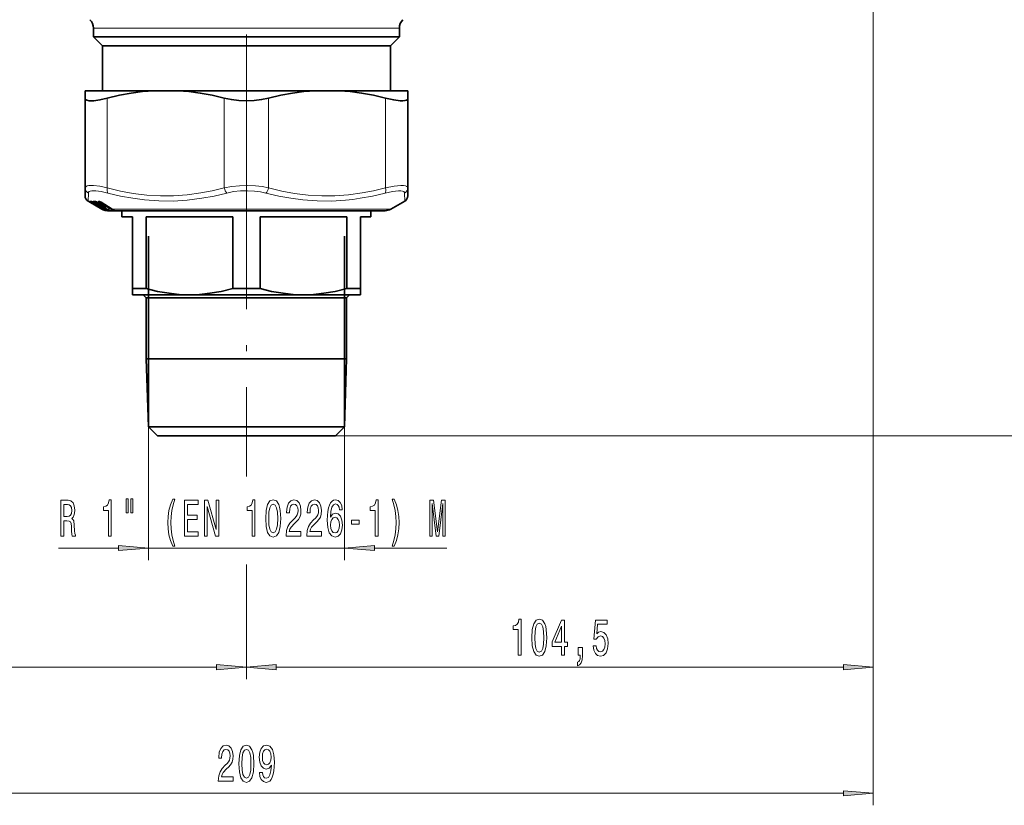
# Model space of a CAD drawing. Extents: x 0 to 210, y 0 to 297.
# Drawn here: x 86 to 168, y 68 to 133 of the extents above; entities that cross this region are included whole.
import ezdxf

# ---------------------------------------------------------------- set-up
doc = ezdxf.new("R2010")
doc.units = 0
doc.linetypes.add('DASHDOT', pattern=[18.5, 12, -3, 0.5, -3])

msp = doc.modelspace()

# ---------------------------------------------------------------- linework, layer by layer
at = {"color": 7, "linetype": 'DASHDOT', "lineweight": 13}
for p, q in [((105, 206.062164), (105, 111.392441)), ((105, 121.157471), (105, 96.576675))]:
    msp.add_line(p, q, dxfattribs=at)
at = {"color": 7, "lineweight": 13}
for p, q in [((157.25, 146.701889), (157.25, 78.325676)), ((157.25, 146.701889), (157.25, 67.82122)), ((93.810822, 132.585861), (92.25, 132.585861)), ((117.75, 132.585861), (93.810822, 132.585861)), ((93.400002, 126.751266), (93.400002, 119.281845)), ((103.150002, 126.751266), (103.150002, 119.281837)), ((106.849998, 126.751266), (106.849998, 119.281845)), ((116.599998, 126.751266), (116.599998, 119.281837)), ((91.799988, 118.173012), (91.820724, 118.848824)), ((118.179276, 118.848831), (118.200012, 118.173012)), ((91.831215, 118.155716), (91.843002, 118.150208)), ((91.831215, 118.155716), (91.838951, 118.150848)), ((91.962601, 118.079124), (91.838951, 118.150848)), ((91.86692, 118.150848), (91.854652, 118.155716)), ((91.854652, 118.155716), (91.870338, 118.148911)), ((91.86692, 118.150848), (91.871986, 118.148132)), ((92.052444, 118.079124), (91.943764, 118.150848)), ((91.962601, 118.079124), (91.973053, 118.094055)), ((92.00695, 118.05352), (91.962601, 118.079124)), ((92.175133, 117.9776), (91.999283, 118.079124)), ((93.028763, 117.509048), (92.052444, 118.079124)), ((92.058617, 118.150848), (92.069511, 118.145439)), ((92.073822, 118.101059), (92.10096, 118.132263)), ((92.887222, 117.626114), (92.073822, 118.101059)), ((92.203056, 118.079124), (92.202049, 118.079315)), ((92.37693, 117.9776), (92.203056, 118.079124)), ((92.272293, 117.916824), (92.267578, 117.923416)), ((92.272293, 117.916824), (92.278183, 117.917038)), ((92.294716, 117.902458), (92.287842, 117.910965)), ((93.257957, 117.509048), (92.30484, 118.079124)), ((92.31778, 117.891319), (92.305824, 117.899887)), ((92.311775, 117.88903), (92.31778, 117.891319)), ((92.320595, 117.884895), (92.311775, 117.88903)), ((92.311775, 117.88903), (92.318314, 117.885643)), ((92.32238, 117.884033), (92.320595, 117.884895)), ((92.320595, 117.884895), (92.325523, 117.882263)), ((92.32238, 117.884033), (92.326897, 117.881592)), ((92.370567, 118.140526), (92.332237, 118.101059)), ((93.285385, 117.530983), (92.332237, 118.101059)), ((92.410088, 117.916824), (92.35392, 117.990585)), ((92.365471, 118.143875), (92.370567, 118.140526)), ((92.370567, 118.140526), (92.373604, 118.144135)), ((92.370567, 118.140526), (92.662422, 117.965881)), ((92.37693, 117.9776), (92.375916, 117.977783)), ((92.410088, 117.916824), (92.442574, 117.917358)), ((92.41114, 117.914398), (92.410088, 117.916824)), ((92.631401, 117.709824), (92.45462, 117.811913)), ((92.458572, 117.910965), (92.481293, 117.913033)), ((92.482262, 117.88903), (92.50695, 117.891319)), ((92.4944, 117.884895), (92.482262, 117.88903)), ((92.482262, 117.88903), (92.496735, 117.882423)), ((92.496735, 117.884033), (92.4944, 117.884895)), ((92.4944, 117.884895), (92.50573, 117.879349)), ((92.496735, 117.884033), (92.507217, 117.878799)), ((92.522217, 118.100792), (92.585129, 118.063141)), ((92.562462, 118.079124), (92.559738, 118.079712)), ((92.732201, 117.9776), (92.562462, 118.079124)), ((92.703735, 117.916824), (92.587418, 118.063141)), ((92.641113, 117.811913), (92.640144, 117.812103)), ((92.815895, 117.709824), (92.641113, 117.811913)), ((92.665451, 118.157211), (92.697365, 118.157211)), ((92.703735, 117.916824), (92.7593, 117.917358)), ((92.704315, 117.913162), (92.703735, 117.916824)), ((92.732201, 117.9776), (92.729469, 117.97818)), ((93.65477, 117.509048), (92.731491, 118.078964)), ((92.763458, 118.100906), (92.79084, 118.127274)), ((93.686752, 117.530983), (92.763458, 118.100906)), ((92.770561, 117.626846), (92.780495, 117.622604)), ((92.770561, 117.626846), (92.780029, 117.622208)), ((92.785988, 117.620071), (92.780495, 117.622604)), ((92.780495, 117.622604), (92.787735, 117.618896)), ((92.783081, 117.910965), (92.825279, 117.913254)), ((92.785988, 117.620071), (92.791214, 117.617287)), ((92.797699, 117.884933), (93.105858, 117.700531)), ((92.806236, 117.88903), (92.84848, 117.891319)), ((92.821396, 117.884895), (92.806236, 117.88903)), ((92.815895, 117.709824), (92.814926, 117.710014)), ((92.819519, 117.920456), (92.825279, 117.913254)), ((92.824234, 117.884033), (92.821396, 117.884895)), ((92.869797, 117.644279), (92.823654, 117.70488)), ((92.87085, 117.641861), (92.869797, 117.644279)), ((92.888153, 118.078964), (92.883598, 118.080101)), ((93.811424, 117.509048), (92.888153, 118.078964)), ((92.89344, 117.622345), (92.892677, 117.622543)), ((93.087326, 117.509048), (92.89344, 117.622345)), ((92.986725, 117.509048), (92.918396, 117.548492)), ((92.95005, 117.509048), (92.960434, 117.523865)), ((92.978355, 117.811913), (92.9757, 117.8125)), ((93.148987, 117.709824), (92.978355, 117.811913)), ((93.028763, 117.509048), (92.986725, 117.509048)), ((93.152885, 117.644279), (93.058601, 117.762863)), ((93.087326, 117.509048), (93.086563, 117.509247)), ((93.257957, 117.509048), (93.087326, 117.509048)), ((93.148987, 117.709824), (93.146324, 117.710419)), ((93.185135, 117.410858), (93.149429, 117.421318)), ((93.153465, 117.640617), (93.152885, 117.644279)), ((93.175964, 117.622345), (93.173653, 117.62294)), ((93.365242, 117.509048), (93.175964, 117.622345)), ((93.212746, 117.410858), (93.200912, 117.415215)), ((93.236237, 117.652817), (93.241501, 117.646225)), ((93.305473, 117.409866), (93.275337, 117.410858)), ((93.365242, 117.509048), (93.36293, 117.509644)), ((93.65477, 117.509048), (93.365242, 117.509048)), ((93.367737, 117.506775), (93.381821, 117.481659)), ((93.462807, 117.45694), (93.472229, 117.440155)), ((93.502571, 117.439529), (93.472229, 117.440155)), ((93.478134, 117.450508), (93.475388, 117.451263)), ((93.56456, 117.409866), (93.512352, 117.410858)), ((93.788994, 117.478149), (93.758362, 117.540108)), ((93.811424, 117.509048), (93.806854, 117.510178)), ((94.425133, 117.509048), (93.811424, 117.509048)), ((93.880592, 117.439087), (93.860847, 117.478958)), ((93.880592, 117.439087), (93.942719, 117.439056)), ((93.916931, 117.451935), (93.911926, 117.453232)), ((93.919762, 117.409706), (93.990654, 117.409706)), ((117.050003, 117.509048), (94.425133, 117.509048)), ((96.82682, 99.375076), (96.82682, 88.260574)), ((113.17318, 99.375076), (113.17318, 88.260574)), ((112.42318, 98.625076), (176.733597, 98.625076)), ((112.42318, 98.625076), (188.543777, 98.625076)), ((105, 96.576675), (105, 95.220421)), ((105, 96.576675), (105, 95.59301)), ((89.336533, 89.260574), (94.336334, 89.260574)), ((96.82682, 89.260574), (113.17318, 89.260574)), ((115.663666, 89.260574), (121.70282, 89.260574)), ((105, 87.892723), (105, 78.325676)), ((105, 87.644325), (105, 78.325676)), ((55.240486, 79.325676), (102.509514, 79.325676)), ((107.490486, 79.325676), (154.759521, 79.325676)), ((55.240486, 68.82122), (154.759521, 68.82122))]:
    msp.add_line(p, q, dxfattribs=at)
at = {"color": 7, "lineweight": 35}
for p, q in [((92.25, 131.875076), (92.25, 132.585861)), ((117.75, 131.875076), (117.75, 132.585861)), ((93.810822, 131.875076), (92.25, 131.875076)), ((93, 131.125076), (92.25, 131.875076)), ((117.75, 131.875076), (93.810822, 131.875076)), ((117, 131.125076), (117.75, 131.875076)), ((94.469009, 131.125076), (93, 131.125076)), ((93, 127.375076), (93, 131.125076)), ((117, 131.125076), (94.469009, 131.125076)), ((117, 127.375076), (117, 131.125076)), ((91.550003, 127.375076), (91.550003, 126.751266)), ((93.152634, 127.375076), (91.550003, 127.375076)), ((97.269699, 127.375076), (93.152634, 127.375076)), ((99.280296, 127.375076), (97.269699, 127.375076)), ((110.719704, 127.375076), (99.280296, 127.375076)), ((110.719704, 127.375076), (112.730301, 127.375076)), ((118.449997, 127.375076), (112.730301, 127.375076)), ((118.449997, 127.375076), (118.449997, 126.751266)), ((91.550003, 126.751266), (91.550003, 119.28183)), ((118.449997, 126.751266), (118.449997, 119.281845)), ((91.550003, 118.606018), (91.550003, 119.281837)), ((118.449997, 119.281845), (118.449997, 118.606026)), ((92.00695, 118.05352), (91.799995, 118.173012)), ((91.871986, 118.148132), (91.867912, 118.150009)), ((92.175026, 117.9776), (91.999176, 118.079132)), ((92.95005, 117.509048), (92.00695, 118.05352)), ((92.069511, 118.145439), (92.064972, 118.146988)), ((92.375916, 117.977783), (92.202049, 118.079315)), ((92.27272, 117.916168), (92.267494, 117.923462)), ((92.325523, 117.882263), (92.318314, 117.885643)), ((92.326897, 117.881592), (92.325523, 117.882263)), ((92.41114, 117.914398), (92.35244, 117.991501)), ((92.422226, 118.144089), (92.414978, 118.146011)), ((92.631302, 117.709831), (92.454529, 117.81192)), ((92.469711, 117.88485), (92.48996, 117.884903)), ((92.50573, 117.879349), (92.496735, 117.882423)), ((92.507217, 117.878799), (92.50573, 117.879349)), ((92.729469, 117.97818), (92.559738, 118.079712)), ((92.704315, 117.913162), (92.582954, 118.065872)), ((92.814926, 117.710014), (92.640144, 117.812103)), ((92.70015, 118.147156), (92.732811, 118.147156)), ((92.741684, 118.144669), (92.730614, 118.147232)), ((92.762375, 117.884842), (92.812279, 117.885201)), ((92.780029, 117.622208), (92.787735, 117.618896)), ((92.791214, 117.617287), (92.787735, 117.618896)), ((92.810677, 117.885941), (92.808899, 117.886688)), ((92.810684, 117.885933), (92.824211, 117.88118)), ((92.87085, 117.641861), (92.822182, 117.70578)), ((92.835983, 117.87796), (92.824211, 117.88118)), ((92.837822, 117.877396), (92.835983, 117.87796)), ((93.806854, 117.510178), (92.883598, 118.080101)), ((93.086563, 117.509247), (92.892677, 117.622543)), ((92.986618, 117.509048), (92.918289, 117.548492)), ((93.146324, 117.710419), (92.9757, 117.8125)), ((93.153465, 117.640617), (93.053986, 117.765778)), ((93.36293, 117.509644), (93.173653, 117.62294)), ((93.449997, 117.375076), (94.863922, 117.375076)), ((93.475388, 117.451263), (93.548759, 117.42012)), ((93.911926, 117.453232), (93.970985, 117.425888)), ((94.625, 117.375076), (94.625, 116.875076)), ((94.863922, 117.375076), (116.550003, 117.375076)), ((115.375, 117.375076), (115.375, 116.875076)), ((117.050003, 117.509048), (118.200012, 118.173012)), ((95.5, 116.875076), (94.625, 116.875076)), ((95.5, 116.875076), (95.5, 110.880257)), ((96.638496, 116.875076), (96.638496, 110.880257)), ((103.861504, 116.875076), (96.638496, 116.875076)), ((103.861504, 116.875076), (103.861504, 110.880257)), ((106.138496, 116.875076), (106.138496, 110.880257)), ((113.361504, 116.875076), (106.138496, 116.875076)), ((113.361504, 116.875076), (113.361504, 110.880257)), ((114.5, 110.880257), (114.5, 116.875076)), ((115.375, 116.875076), (114.5, 116.875076)), ((96.82682, 99.375076), (96.82682, 115.244438)), ((113.17318, 99.375076), (113.17318, 115.244438)), ((95.5, 110.880257), (96.638496, 110.880257)), ((95.5, 110.880257), (95.5, 110.375076)), ((103.861504, 110.880257), (106.138496, 110.880257)), ((113.361504, 110.880257), (114.104919, 110.880257)), ((114.104919, 110.880257), (114.5, 110.880257)), ((114.5, 110.880257), (114.5, 110.375076)), ((95.5, 110.375076), (100.25, 110.375076)), ((96.650002, 110.125076), (96.400002, 110.375076)), ((96.650002, 110.125076), (112.327812, 110.125076)), ((96.650002, 110.125076), (96.650002, 105.03302)), ((100.25, 110.375076), (109.75, 110.375076)), ((109.75, 110.375076), (113.337036, 110.375076)), ((112.327812, 110.125076), (113.349998, 110.125076)), ((113.337036, 110.375076), (114.5, 110.375076)), ((113.349998, 110.125076), (113.599998, 110.375076)), ((113.349998, 110.125076), (113.349998, 105.03302)), ((96.650002, 105.03302), (112.327812, 105.03302)), ((96.82682, 99.375076), (96.650002, 105.03302)), ((112.327812, 105.03302), (113.349998, 105.03302)), ((113.17318, 99.375076), (113.349998, 105.03302)), ((96.82682, 99.375076), (112.172638, 99.375076)), ((97.57682, 98.625076), (96.82682, 99.375076)), ((112.172638, 99.375076), (113.17318, 99.375076)), ((112.42318, 98.625076), (113.17318, 99.375076)), ((97.57682, 98.625076), (111.51445, 98.625076)), ((111.51445, 98.625076), (112.42318, 98.625076))]:
    msp.add_line(p, q, dxfattribs=at)
for points in [[(97.269699, 127.375076), (96.344704, 127.298035), (95.398651, 127.170685), (94.420876, 126.989899), (93.400002, 126.751266)], [(99.280296, 127.375076), (100.205299, 127.298035), (101.151352, 127.170685), (102.129128, 126.989899), (103.150002, 126.751266)], [(110.719704, 127.375076), (109.794701, 127.298035), (108.848648, 127.170685), (107.870872, 126.989899), (106.849998, 126.751266)], [(112.730301, 127.375076), (113.655296, 127.298035), (114.601349, 127.170685), (115.579124, 126.989899), (116.599998, 126.751266)], [(91.883965, 126.540436), (91.701691, 126.577888), (91.588753, 126.647812), (91.550003, 126.751266)], [(91.883965, 126.540436), (92.060158, 126.533157), (92.269478, 126.542938), (92.779785, 126.613174), (93.400002, 126.751266)], [(103.150002, 126.751266), (103.745224, 126.628922), (104.366425, 126.556892), (105, 126.533112), (105.633575, 126.556892), (106.254776, 126.628922), (106.849998, 126.751266)], [(116.599998, 126.751266), (117.273468, 126.603653), (117.813484, 126.537277), (118.037048, 126.534882), (118.215454, 126.555145), (118.335411, 126.59333), (118.413826, 126.650787), (118.449997, 126.751266)], [(96.638496, 110.880257), (97.596786, 110.653236), (98.550713, 110.490845), (99.401321, 110.404182), (100.25, 110.375076)], [(100.25, 110.375076), (101.098679, 110.404182), (101.949287, 110.490845), (102.903214, 110.653236), (103.861504, 110.880257)], [(106.138496, 110.880257), (107.096786, 110.653236), (108.050713, 110.490845), (108.901321, 110.404182), (109.75, 110.375076)], [(109.75, 110.375076), (110.598679, 110.404182), (111.449287, 110.490845), (112.403214, 110.653236), (113.361504, 110.880257)]]:
    msp.add_lwpolyline(points, dxfattribs=at)
at = {"color": 7, "lineweight": 13}
for points in [[(91.550003, 119.28183), (91.569221, 119.349907), (91.625587, 119.402985), (91.726601, 119.444153), (91.86689, 119.468658)], [(91.820724, 118.848824), (91.839485, 118.916779), (91.890373, 118.969818), (91.980385, 119.011078), (92.104668, 119.035652)], [(91.86689, 119.468658), (92.253441, 119.469193), (92.769432, 119.406921), (93.400002, 119.28183)], [(92.104668, 119.035652), (92.44384, 119.036255), (92.895966, 118.974136), (93.449051, 118.848816)], [(93.400002, 119.281845), (94.508553, 119.016396), (95.563118, 118.821495), (96.707077, 118.678726), (97.823372, 118.612076), (98.931694, 118.618828), (100.051559, 118.699242), (101.202812, 118.856598), (102.15406, 119.040619), (103.150002, 119.281837)], [(103.150002, 119.281837), (103.776764, 119.395554), (104.42997, 119.459648), (105.095253, 119.476372), (105.759003, 119.446198), (106.315163, 119.38237), (106.849998, 119.28183)], [(103.371696, 118.848824), (103.923248, 118.962486), (104.498161, 119.026619), (105.083794, 119.043365), (105.668121, 119.013161), (106.157661, 118.949295), (106.628326, 118.848816)], [(106.849998, 119.281845), (107.958557, 119.016396), (109.013115, 118.821495), (110.157074, 118.678726), (111.273369, 118.612076), (112.381699, 118.618828), (113.501556, 118.699242), (114.652809, 118.856598), (115.604065, 119.040619), (116.599998, 119.281837)], [(116.550964, 118.848824), (117.1819, 118.987999), (117.675056, 119.042801), (117.86528, 119.038681), (118.013214, 119.012985), (118.115021, 118.965988), (118.170052, 118.896805), (118.179276, 118.848816)], [(116.599998, 119.281837), (117.31871, 119.420685), (117.88121, 119.475769), (118.097954, 119.471779), (118.265991, 119.446106), (118.380707, 119.398972), (118.441185, 119.329468), (118.449997, 119.28183)], [(93.449036, 118.848831), (94.507133, 118.596893), (95.521255, 118.407303), (96.503174, 118.275467), (97.696045, 118.18718), (98.878036, 118.17955), (100.069649, 118.252243), (101.291512, 118.408127), (102.308952, 118.597458), (103.371674, 118.848824)], [(106.628311, 118.848831), (107.69368, 118.596901), (108.713669, 118.407303), (109.699936, 118.275452), (110.895576, 118.18718), (112.077805, 118.17955), (113.267128, 118.252251), (113.870895, 118.319511), (114.484253, 118.408188), (115.495667, 118.597488), (116.550949, 118.848824)], [(91.943176, 118.155716), (91.941574, 118.155624), (91.941132, 118.155373), (91.940994, 118.154449), (91.941452, 118.153511), (91.943764, 118.150848)], [(92.175133, 117.9776), (92.315353, 117.893684), (92.317307, 117.89212), (92.31778, 117.891319)], [(92.30484, 118.079124), (92.225914, 118.133934), (92.214211, 118.146561), (92.211868, 118.150848)], [(92.332237, 118.101059), (92.297409, 118.131874), (92.293274, 118.144096)], [(92.37693, 117.9776), (92.502541, 117.898392), (92.507362, 117.893677), (92.50798, 117.892548), (92.507843, 117.891663), (92.50695, 117.891319)], [(92.731491, 118.078964), (92.660622, 118.134529), (92.653641, 118.147423), (92.653534, 118.151855)], [(92.763458, 118.100906), (92.742714, 118.116364), (92.732422, 118.132706), (92.731461, 118.147537)], [(92.732201, 117.9776), (92.824501, 117.918587), (92.849152, 117.898048), (92.851357, 117.89463), (92.851608, 117.893433), (92.851242, 117.892319), (92.850601, 117.891815), (92.84848, 117.891319)], [(92.815895, 117.709824), (92.937172, 117.634132), (92.945213, 117.627174), (92.946159, 117.625862), (92.946358, 117.625366), (92.946136, 117.62455), (92.945305, 117.62429)], [(93.148987, 117.709824), (93.239746, 117.651932), (93.262245, 117.634125), (93.266785, 117.628937), (93.26767, 117.627167), (93.267761, 117.625854), (93.26754, 117.625366), (93.266914, 117.624802), (93.264679, 117.62429)], [(93.232933, 117.438629), (93.231903, 117.438408), (93.228897, 117.438553), (93.213814, 117.443436), (93.182098, 117.459869)], [(93.305473, 117.409866), (93.306473, 117.409927), (93.30674, 117.41037), (93.306335, 117.410713), (93.304482, 117.41169), (93.276543, 117.422134), (93.203804, 117.450508)], [(93.512352, 117.410858), (93.481171, 117.416092), (93.362183, 117.455734)], [(93.472229, 117.440155), (93.471573, 117.439507), (93.469521, 117.438629), (93.466408, 117.438385), (93.457329, 117.440018), (93.432869, 117.450058), (93.381821, 117.481659)], [(93.56456, 117.409866), (93.567017, 117.409988), (93.567833, 117.410172), (93.568344, 117.410446), (93.568512, 117.410965), (93.567825, 117.411865), (93.565689, 117.4133), (93.555573, 117.418106), (93.478134, 117.450508)], [(93.765175, 117.451935), (93.911774, 117.410149), (93.919762, 117.409706)], [(93.788994, 117.478149), (93.837845, 117.448097), (93.86232, 117.438744), (93.87664, 117.437462), (93.880592, 117.439087)], [(93.916931, 117.451935), (93.991524, 117.417221), (93.996086, 117.414253), (93.997665, 117.412674), (93.997986, 117.412003), (93.997971, 117.411423), (93.99765, 117.410927), (93.99675, 117.410408), (93.993546, 117.409821), (93.990654, 117.409706)]]:
    msp.add_lwpolyline(points, dxfattribs=at)
for points in [[(89.538834, 90.260574), (89.780045, 90.260574), (89.780045, 91.527145), (90.026443, 91.527145), (90.208, 91.514175), (90.322121, 91.453659), (90.384369, 91.311005), (90.410309, 91.055962), (90.423271, 90.666916), (90.438835, 90.411873), (90.469963, 90.260574), (90.742294, 90.260574), (90.742294, 90.342712), (90.68264, 90.463745), (90.661888, 90.68853), (90.643738, 91.172684), (90.59964, 91.531464), (90.539993, 91.64386), (90.446617, 91.725998), (90.550362, 91.834061), (90.622986, 91.985359), (90.66967, 92.17556), (90.685234, 92.404663), (90.648926, 92.767776), (90.545174, 93.040115), (90.373993, 93.204376), (90.140564, 93.260574), (89.538834, 93.260574)], [(90.073128, 92.893143), (90.231346, 92.867203), (90.342873, 92.785065), (90.412903, 92.633774), (90.436241, 92.396027), (90.410309, 92.145302), (90.340279, 91.994003), (90.22097, 91.916199), (90.057571, 91.894577), (89.780045, 91.894577), (89.780045, 92.893143)], [(93.493301, 90.260574), (93.729324, 90.260574), (93.729324, 93.282188), (93.552956, 93.282188), (93.506271, 93.018501), (93.412903, 92.841263), (93.270248, 92.737518), (93.073135, 92.702942), (93.073135, 92.396027), (93.493301, 92.396027)], [(94.976448, 93.368645), (94.976448, 92.192856), (95.152817, 92.192856), (95.152817, 93.368645)], [(95.352524, 93.368645), (95.352524, 92.192856), (95.526306, 92.192856), (95.526306, 93.368645)], [(98.86348, 89.426277), (99.026878, 89.426277), (98.879044, 89.884491), (98.775291, 90.364319), (98.710449, 90.870087), (98.689705, 91.380173), (98.710449, 91.890259), (98.775291, 92.391693), (98.879044, 92.875847), (99.026878, 93.334061), (98.86348, 93.334061), (98.674141, 92.858559), (98.541862, 92.387375), (98.464058, 91.894577), (98.440712, 91.380173), (98.464058, 90.861435), (98.541862, 90.372971), (98.674141, 89.901787)], [(99.840858, 90.260574), (100.982063, 90.260574), (100.982063, 90.623688), (100.079475, 90.623688), (100.079475, 91.639542), (100.883507, 91.639542), (100.883507, 91.998322), (100.079475, 91.998322), (100.079475, 92.897461), (100.961319, 92.897461), (100.961319, 93.260574), (99.840858, 93.260574)], [(101.505554, 90.260574), (101.720825, 90.260574), (101.720825, 92.72023), (102.410744, 90.260574), (102.688263, 90.260574), (102.688263, 93.260574), (102.470398, 93.260574), (102.470398, 90.800919), (101.788261, 93.260574), (101.505554, 93.260574)], [(105.472992, 90.260574), (105.709015, 90.260574), (105.709015, 93.282188), (105.532646, 93.282188), (105.485954, 93.018501), (105.392586, 92.841263), (105.249931, 92.737518), (105.052818, 92.702942), (105.052818, 92.396027), (105.472992, 92.396027)], [(106.605988, 91.725998), (106.64489, 91.047318), (106.766792, 90.563171), (106.961319, 90.269218), (107.231056, 90.174118), (107.498207, 90.269218), (107.692726, 90.563171), (107.812035, 91.047318), (107.853539, 91.725998), (107.812035, 92.400345), (107.762756, 92.66835), (107.692726, 92.888817), (107.498207, 93.18277), (107.231056, 93.282188), (106.961319, 93.18277), (106.766792, 92.884491), (106.64489, 92.400345)], [(106.85498, 91.725998), (106.875725, 92.249046), (106.940567, 92.62513), (107.057281, 92.845589), (107.231056, 92.923401), (107.402237, 92.845589), (107.518951, 92.62513), (107.583794, 92.249046), (107.604546, 91.725998), (107.583794, 91.198616), (107.518951, 90.822533), (107.402237, 90.602074), (107.231056, 90.528587), (107.057281, 90.602074), (106.940567, 90.822533), (106.875725, 91.198616)], [(108.309586, 90.260574), (109.546768, 90.260574), (109.546768, 90.632332), (108.568954, 90.632332), (108.623421, 90.835503), (108.716797, 91.004089), (109.004692, 91.311005), (109.157715, 91.440689), (109.328896, 91.626572), (109.450798, 91.842712), (109.520828, 92.097748), (109.546768, 92.387375), (109.50267, 92.750488), (109.380768, 93.035789), (109.194023, 93.217346), (108.95282, 93.282188), (108.703827, 93.208702), (108.514488, 93.005531), (108.392586, 92.68132), (108.351089, 92.253372), (108.351089, 92.192856), (108.587112, 92.192856), (108.587112, 92.227432), (108.610451, 92.521378), (108.680481, 92.737518), (108.792007, 92.875847), (108.93985, 92.923401), (109.090279, 92.880173), (109.201805, 92.772102), (109.274429, 92.603516), (109.300369, 92.391693), (109.282211, 92.192856), (109.232933, 92.024261), (109.149933, 91.877289), (109.035812, 91.747604), (108.88279, 91.609276), (108.628609, 91.341263), (108.449646, 91.055962), (108.343307, 90.710144), (108.309586, 90.273544)], [(110.020973, 90.260574), (111.258148, 90.260574), (111.258148, 90.632332), (110.280334, 90.632332), (110.334808, 90.835503), (110.428177, 91.004089), (110.716072, 91.311005), (110.869095, 91.440689), (111.040283, 91.626572), (111.162186, 91.842712), (111.232208, 92.097748), (111.258148, 92.387375), (111.214058, 92.750488), (111.092155, 93.035789), (110.905411, 93.217346), (110.6642, 93.282188), (110.415207, 93.208702), (110.225868, 93.005531), (110.103966, 92.68132), (110.062469, 92.253372), (110.062469, 92.192856), (110.298492, 92.192856), (110.298492, 92.227432), (110.321838, 92.521378), (110.391869, 92.737518), (110.503395, 92.875847), (110.65123, 92.923401), (110.801666, 92.880173), (110.913193, 92.772102), (110.985809, 92.603516), (111.011749, 92.391693), (110.993591, 92.192856), (110.944313, 92.024261), (110.86132, 91.877289), (110.7472, 91.747604), (110.59417, 91.609276), (110.339989, 91.341263), (110.161026, 91.055962), (110.054688, 90.710144), (110.020973, 90.273544)], [(112.987686, 92.452217), (112.938408, 92.802361), (112.824287, 93.061722), (112.647919, 93.225998), (112.419678, 93.282188), (112.266647, 93.25193), (112.134369, 93.1698), (112.017654, 93.035789), (111.919098, 92.845589), (111.841286, 92.607834), (111.784225, 92.318207), (111.747917, 91.976715), (111.737541, 91.591988), (111.779037, 90.978149), (111.906128, 90.532913), (112.111031, 90.264893), (112.391144, 90.174118), (112.642731, 90.25193), (112.834663, 90.455093), (112.95916, 90.774979), (113.00325, 91.18132), (112.95916, 91.591988), (112.839851, 91.907547), (112.655701, 92.1064), (112.42746, 92.17556), (112.181061, 92.089104), (111.99691, 91.842712), (112.035812, 92.318207), (112.118813, 92.659714), (112.245903, 92.862885), (112.422272, 92.932045), (112.551949, 92.897461), (112.650513, 92.806686), (112.715355, 92.655388), (112.749069, 92.452217)], [(115.741287, 90.260574), (115.97731, 90.260574), (115.97731, 93.282188), (115.800941, 93.282188), (115.754257, 93.018501), (115.660889, 92.841263), (115.518234, 92.737518), (115.321121, 92.702942), (115.321121, 92.396027), (115.741287, 92.396027)], [(117.312614, 89.426277), (117.499359, 89.901787), (117.631638, 90.372971), (117.709442, 90.861435), (117.735382, 91.380173), (117.709442, 91.894577), (117.631638, 92.387375), (117.499359, 92.858559), (117.312614, 93.334061), (117.149216, 93.334061), (117.294464, 92.875847), (117.398209, 92.391693), (117.460457, 91.890259), (117.483795, 91.380173), (117.460457, 90.870087), (117.398209, 90.364319), (117.29187, 89.884491), (117.149216, 89.426277)], [(120.273712, 90.260574), (120.473427, 90.260574), (120.473427, 92.983917), (120.8106, 90.260574), (121.033653, 90.260574), (121.36824, 92.983917), (121.36824, 90.260574), (121.570541, 90.260574), (121.570541, 93.260574), (121.25412, 93.260574), (120.922127, 90.615036), (120.592735, 93.260574), (120.273712, 93.260574)], [(112.751663, 91.177002), (112.723129, 90.904663), (112.650513, 90.697174), (112.533798, 90.558846), (112.38855, 90.515617), (112.235527, 90.558846), (112.118813, 90.692856), (112.043594, 90.900345), (112.020248, 91.172684), (112.046188, 91.440689), (112.118813, 91.64386), (112.238121, 91.773544), (112.398926, 91.821091), (112.538986, 91.773544), (112.650513, 91.648178), (112.723129, 91.445007)], [(113.762756, 91.250488), (114.390427, 91.250488), (114.390427, 91.591988), (113.762756, 91.591988)], [(94.336334, 89.042686), (96.82682, 89.260574), (94.336334, 89.478462)], [(115.663666, 89.478462), (113.17318, 89.260574), (115.663666, 89.042686)], [(127.655548, 80.325676), (127.891571, 80.325676), (127.891571, 83.34729), (127.715202, 83.34729), (127.668518, 83.083603), (127.575142, 82.906364), (127.432495, 82.80262), (127.235374, 82.768036), (127.235374, 82.461121), (127.655548, 82.461121)], [(128.788544, 81.791092), (128.827454, 81.112419), (128.949356, 80.628273), (129.143875, 80.33432), (129.41362, 80.23922), (129.680756, 80.33432), (129.87529, 80.628273), (129.994598, 81.112419), (130.036102, 81.791092), (129.994598, 82.465446), (129.945312, 82.733459), (129.87529, 82.953918), (129.680756, 83.247864), (129.41362, 83.34729), (129.143875, 83.247864), (128.949356, 82.949593), (128.827454, 82.465446)], [(129.037537, 81.791092), (129.058289, 82.314148), (129.123123, 82.690231), (129.239838, 82.91069), (129.41362, 82.988503), (129.584793, 82.91069), (129.701508, 82.690231), (129.766357, 82.314148), (129.787109, 81.791092), (129.766357, 81.263718), (129.701508, 80.887634), (129.584793, 80.667175), (129.41362, 80.593689), (129.239838, 80.667175), (129.123123, 80.887634), (129.058289, 81.263718)], [(131.267654, 80.325676), (131.501083, 80.325676), (131.501083, 81.069191), (131.757858, 81.069191), (131.757858, 81.415016), (131.501083, 81.415016), (131.501083, 83.260834), (131.26506, 83.260834), (130.476593, 81.449593), (130.476593, 81.069191), (131.267654, 81.069191)], [(133.904541, 81.108093), (133.961609, 80.753632), (134.088684, 80.476974), (134.275436, 80.304062), (134.514053, 80.23922), (134.776016, 80.317032), (134.980911, 80.528847), (135.110596, 80.86602), (135.159866, 81.298302), (135.115784, 81.700317), (134.991287, 82.015877), (134.796753, 82.219048), (134.545166, 82.292534), (134.350647, 82.240662), (134.200226, 82.098007), (134.272842, 82.906364), (135.06131, 82.906364), (135.06131, 83.260834), (134.09906, 83.260834), (133.956421, 81.670059), (134.16391, 81.670059), (134.314331, 81.87323), (134.506271, 81.946716), (134.672272, 81.899162), (134.799347, 81.760834), (134.879761, 81.549019), (134.908295, 81.276688), (134.879761, 81.004349), (134.796753, 80.792534), (134.669678, 80.658531), (134.506271, 80.610977), (134.368805, 80.641235), (134.262466, 80.740662), (134.184662, 80.896278), (134.145752, 81.108093)], [(130.694458, 81.415016), (131.267654, 82.759392), (131.267654, 81.415016)], [(132.657425, 80.325676), (132.831192, 80.325676), (132.831192, 80.243546), (132.818237, 80.036049), (132.776733, 79.889076), (132.704102, 79.793976), (132.595169, 79.746422), (132.595169, 79.452477), (132.774139, 79.521645), (132.906418, 79.681587), (132.986816, 79.93663), (133.01535, 80.278122), (133.01535, 80.974091), (132.657425, 80.974091)], [(102.509514, 79.107788), (105, 79.325676), (102.509514, 79.543564)], [(107.490486, 79.543564), (105, 79.325676), (107.490486, 79.107788)], [(154.759521, 79.107788), (157.25, 79.325676), (154.759521, 79.543564)], [(102.655762, 69.82122), (103.892937, 69.82122), (103.892937, 70.192978), (102.915131, 70.192978), (102.969597, 70.396149), (103.062965, 70.564735), (103.350861, 70.871651), (103.503891, 71.001335), (103.675072, 71.187218), (103.796974, 71.403351), (103.867004, 71.658394), (103.892937, 71.948021), (103.848846, 72.311134), (103.726944, 72.596436), (103.540199, 72.777992), (103.298988, 72.842834), (103.050003, 72.769348), (102.860664, 72.566177), (102.738762, 72.241966), (102.697266, 71.814018), (102.697266, 71.753494), (102.933289, 71.753494), (102.933289, 71.788078), (102.956627, 72.082031), (103.026657, 72.298164), (103.138184, 72.436493), (103.286026, 72.484047), (103.436455, 72.440819), (103.547981, 72.332748), (103.620605, 72.164162), (103.646545, 71.952347), (103.628387, 71.753494), (103.579109, 71.584908), (103.496109, 71.437935), (103.381989, 71.30825), (103.228966, 71.169922), (102.974785, 70.901909), (102.795822, 70.616608), (102.689484, 70.27079), (102.655762, 69.83419)], [(104.374931, 71.286636), (104.413834, 70.607964), (104.535736, 70.123817), (104.730263, 69.829865), (105, 69.734764), (105.267143, 69.829865), (105.46167, 70.123817), (105.580978, 70.607964), (105.622482, 71.286636), (105.580978, 71.960991), (105.5317, 72.229004), (105.46167, 72.449463), (105.267143, 72.743408), (105, 72.842834), (104.730263, 72.743408), (104.535736, 72.445137), (104.413834, 71.960991)], [(104.623917, 71.286636), (104.644669, 71.809692), (104.709511, 72.185776), (104.826225, 72.406235), (105, 72.484047), (105.171181, 72.406235), (105.287895, 72.185776), (105.352737, 71.809692), (105.373489, 71.286636), (105.352737, 70.759262), (105.287895, 70.383179), (105.171181, 70.16272), (105, 70.089233), (104.826225, 70.16272), (104.709511, 70.383179), (104.644669, 70.759262)], [(106.088905, 70.564735), (106.127808, 70.223236), (106.239334, 69.959549), (106.415703, 69.79528), (106.649139, 69.734764), (106.802162, 69.765022), (106.939629, 69.842834), (107.056343, 69.976837), (107.1549, 70.167038), (107.232712, 70.404793), (107.289772, 70.698746), (107.323486, 71.035919), (107.336456, 71.424965), (107.292366, 72.034477), (107.165276, 72.479721), (106.962967, 72.747734), (106.685448, 72.842834), (106.431267, 72.765022), (106.239334, 72.557533), (106.114845, 72.237648), (106.073341, 71.835632), (106.114845, 71.420647), (106.23674, 71.10508), (106.418297, 70.906235), (106.649139, 70.841393), (106.892937, 70.923523), (107.077087, 71.174248), (107.035591, 70.69442), (106.952591, 70.352921), (106.825508, 70.14975), (106.651726, 70.084908), (106.516861, 70.115166), (106.418297, 70.210266), (106.353455, 70.361565), (106.327522, 70.564735)], [(106.324928, 71.839951), (106.350868, 72.107964), (106.423485, 72.319778), (106.537605, 72.453789), (106.685448, 72.501335), (106.83847, 72.453789), (106.955185, 72.319778), (107.027809, 72.112289), (107.056343, 71.844276), (107.027809, 71.571938), (106.955185, 71.368774), (106.835876, 71.243408), (106.677666, 71.20018), (106.535011, 71.243408), (106.423485, 71.368774), (106.350868, 71.567619)], [(154.759521, 68.603333), (157.25, 68.82122), (154.759521, 69.039108)]]:
    msp.add_lwpolyline(points, close=True, dxfattribs=at)
at = {"color": 7, "lineweight": 35}
for centre, radius, start, end in [((91.25, 132.585861), 1, 360, 45.000001), ((118.75, 132.585861), 1, 135, 179.999995), ((92.049995, 118.606018), 0.499998, 179.999568, 239.999601), ((117.950005, 118.606018), 0.499997, 300.000442, 0.000482), ((91.880577, 118.252388), 0.108859, 249.810081, 270.43646), ((90.882767, 116.180084), 2.202779, 59.549537, 63.313955), ((92.028351, 118.758202), 0.61467, 264.900032, 273.950538), ((91.703865, 117.252731), 0.964906, 58.922655, 67.726496), ((90.447548, 114.913284), 3.517561, 58.061205, 60.588224), ((92.336609, 119.795441), 1.651907, 267.015546, 272.797342), ((92.333694, 117.959839), 0.075001, 215.609979, 255.273898), ((92.349213, 117.953979), 0.075, 223.390821, 245.6654), ((91.202316, 115.675995), 2.475839, 59.618495, 62.984159), ((91.664085, 116.699326), 1.463029, 55.558531, 60.891396), ((92.470802, 117.959839), 0.075, 217.290656, 269.167213), ((92.196892, 117.488083), 0.693852, 58.479622, 71.043024), ((92.519196, 117.953979), 0.075, 237.587738, 252.571937), ((92.120872, 116.94841), 1.007609, 58.984523, 67.448945), ((90.805237, 114.472107), 3.717014, 58.185849, 60.577064), ((92.763016, 117.959839), 0.075, 218.489026, 269.510061), ((92.28064, 117.178116), 0.9171, 53.217941, 60.708306), ((92.793205, 117.694351), 0.074997, 215.608763, 260.956417), ((92.559158, 117.557709), 0.614849, 58.156732, 72.725225), ((92.807983, 117.691803), 0.075, 234.705603, 248.113879), ((91.837494, 115.710678), 2.131956, 59.540958, 63.424918), ((92.094513, 116.416451), 1.480406, 55.626854, 60.885788), ((92.603584, 117.204758), 0.712466, 58.52115, 70.799466), ((92.930832, 117.687683), 0.075488, 217.381907, 239.643392), ((93.450485, 118.375908), 1.000938, 240.002114, 246.826313), ((93.497864, 118.394203), 1.02219, 239.989997, 246.637137), ((93.450195, 118.375015), 0.999999, 246.821737, 252.49634), ((93.605118, 118.3955), 1.026808, 239.667571, 246.926778), ((93.591797, 118.624657), 1.27103, 246.869746, 252.235133), ((92.692024, 116.901382), 0.927595, 53.307454, 60.684209), ((93.449997, 118.375076), 1, 252.507972, 269.999997), ((93.212601, 117.68779), 0.075649, 218.580141, 239.009647), ((93.835648, 118.959183), 1.635789, 247.23579, 250.576176), ((93.893929, 118.394707), 1.032123, 239.037883, 246.076543), ((94.352936, 118.392059), 1.037258, 238.233204, 244.838298), ((116.550003, 118.375076), 1, 269.999997, 299.999998)]:
    msp.add_arc(centre, radius, start, end, dxfattribs=at)
at = {"color": 7, "lineweight": 13}
for centre, radius, start, end in [((92.035568, 119.284958), 0.485858, 180.36817, 243.774687), ((117.964432, 119.284958), 0.485857, 296.225233, 359.631825), ((91.842934, 118.186829), 0.033236, 249.351933, 290.641615), ((91.872719, 118.210068), 0.068189, 240.309732, 278.780725), ((90.860786, 116.143456), 2.245539, 59.53742, 63.379163), ((91.980217, 118.219017), 0.073345, 239.661916, 264.905571), ((91.991302, 118.696457), 0.542873, 264.91372, 275.085872), ((91.978767, 118.214859), 0.072977, 241.329821, 284.845181), ((92.110329, 118.187164), 0.093095, 208.077345, 247.026383), ((92.076569, 118.219315), 0.07365, 239.719262, 262.647722), ((92.033783, 118.095917), 0.060163, 65.669755, 84.609542), ((91.67366, 117.200829), 1.025279, 58.920347, 67.941613), ((92.215729, 118.151886), 0.004183, 57.962768, 195.212015), ((92.247505, 118.217323), 0.075437, 241.810612, 286.338343), ((92.300446, 119.739655), 1.58607, 267.024781, 272.974989), ((92.254333, 118.215927), 0.07026, 238.979512, 266.958992), ((92.341652, 117.960373), 0.075005, 214.992325, 233.878002), ((91.18647, 115.651108), 2.505339, 59.591741, 63.037093), ((92.379013, 118.069847), 0.086042, 70.107234, 87.501663), ((92.41909, 118.216324), 0.07066, 239.065627, 267.684236), ((92.437027, 118.1922), 0.050341, 235.239874, 252.897955), ((92.163773, 117.428528), 0.762836, 58.499696, 71.295393), ((92.50367, 117.959564), 0.074248, 214.631991, 253.885075), ((92.438507, 117.885086), 0.032634, 52.215785, 82.820586), ((92.515137, 117.947449), 0.067309, 212.823671, 237.207884), ((92.544632, 117.955872), 0.074743, 214.758978, 239.723975), ((92.092194, 116.900146), 1.064032, 58.95055, 67.649267), ((90.970078, 114.747177), 3.396415, 57.984666, 60.718155), ((92.662506, 118.146835), 0.010506, 74.135379, 150.759528), ((92.689163, 118.219116), 0.076109, 242.086387, 288.913338), ((92.700668, 118.213814), 0.066659, 238.113553, 269.551944), ((92.73262, 118.213928), 0.066778, 238.138907, 268.666294), ((92.691246, 118.04007), 0.117369, 72.15211, 87.008564), ((92.753937, 118.187378), 0.044433, 233.071248, 253.994337), ((92.525276, 117.49472), 0.687663, 58.155687, 72.915609), ((92.756409, 117.860641), 0.056872, 62.075006, 87.085745), ((92.819298, 117.957382), 0.072088, 213.702074, 263.371531), ((92.837509, 117.943184), 0.063233, 210.625061, 244.889961), ((91.815536, 115.674118), 2.174637, 59.528056, 63.494504), ((92.838379, 117.938072), 0.058636, 236.760957, 256.017548), ((92.851021, 117.92836), 0.052599, 235.719995, 253.393308), ((92.852905, 117.925499), 0.050412, 235.338502, 252.596587), ((92.570839, 117.146515), 0.780069, 58.51505, 71.038612), ((92.886452, 117.954712), 0.073898, 214.123279, 239.077457), ((92.82679, 117.913834), 0.001377, 200.894773, 357.733243), ((92.876839, 118.147186), 0.502959, 269.19829, 274.841154), ((92.900482, 118.126671), 0.504377, 269.200285, 275.098078), ((92.982971, 117.688766), 0.074673, 214.72887, 239.70608), ((93.497917, 118.39389), 1.021882, 239.984055, 246.645422), ((93.51004, 118.334229), 0.955271, 239.747526, 246.87187), ((93.089798, 117.455612), 0.033449, 153.398809, 179.796097), ((93.605171, 118.394089), 1.025399, 239.667667, 246.956654), ((93.614883, 118.684631), 1.335245, 246.983366, 252.478821), ((93.423851, 118.108849), 0.714012, 246.128555, 257.988154), ((93.021362, 117.527534), 0.134425, 327.670748, 337.946284), ((93.205009, 117.483124), 0.074944, 221.778158, 254.622564), ((93.16494, 119.11412), 1.469897, 269.530265, 272.985678), ((93.188026, 119.095688), 1.47339, 269.530948, 272.982092), ((93.198662, 117.486626), 0.077015, 259.881106, 280.529588), ((93.295273, 117.482239), 0.074117, 214.594439, 254.397953), ((93.302612, 117.687561), 0.073779, 214.074388, 239.05213), ((93.243057, 117.646774), 0.001412, 199.418127, 88.727566), ((93.718102, 118.280029), 0.897855, 239.170101, 246.646003), ((93.708916, 118.240227), 0.82608, 239.156332, 246.674184), ((93.324966, 117.480927), 0.073679, 237.671517, 254.663866), ((93.894043, 118.390442), 1.027841, 239.037732, 246.131218), ((93.53244, 117.480423), 0.072428, 213.774297, 253.890566), ((93.584007, 117.47876), 0.071582, 227.914305, 254.235695), ((94.093109, 118.221283), 0.836316, 238.389834, 246.913951), ((94.089516, 118.185265), 0.768317, 238.384179, 246.974726), ((94.353127, 118.383286), 1.028451, 238.216675, 244.90451), ((93.939842, 117.477135), 0.070383, 212.705208, 253.418552), ((94.010406, 117.476532), 0.069695, 218.65026, 253.529263)]:
    msp.add_arc(centre, radius, start, end, dxfattribs=at)
for centre, major_axis, ratio, start_param, end_param in [((93.650002, 119.281845), (-0.128426, -0.483231), 0.487261, 4.841170423, 5.935603656), ((103.400024, 119.281837), (0.128426, -0.483231), 0.487255, 4.583612214, 5.678044623), ((106.599998, 119.281845), (-0.128426, -0.483231), 0.487261, 0.605144567, 1.6995778), ((116.350021, 119.281837), (0.128426, -0.483231), 0.487267, 0.347581528, 1.442013937), ((92.089684, 118.144073), (-0.037819, -0.064774), 0.133523, 0.059161861, 0.924864296), ((92.333694, 117.959839), (0.004433, 0.074875), 0.999291, 2.240744607, 2.943375701), ((92.349213, 117.953979), (-0.020592, 0.072113), 0.999241, 1.903769402, 2.340160101), ((92.341354, 118.144073), (-0.038498, -0.064362), 0.22848, 0.117171046, 0.982873482), ((92.470802, 117.959839), (0.001083, 0.074997), 0.98802, 2.195908659, 3.141474367), ((92.519196, 117.953979), (-0.005188, 0.074814), 0.987987, 2.113270967, 2.549661665), ((92.763016, 117.959839), (0.000633, 0.074997), 0.964539, 2.189794288, 3.141467044), ((92.766777, 118.143921), (-0.039398, -0.063828), 0.306713, 0.178656007, 1.034042938), ((92.793205, 117.694359), (0.004593, 0.07486), 0.999291, 2.242938298, 3.141606433), ((92.807991, 117.691803), (-0.043335, -0.061218), 0.946716, 6.283171467, 6.381662286), ((92.842216, 117.953979), (-0.003036, 0.074936), 0.964521, 2.142617017, 2.579007715), ((92.930511, 117.687302), (0.001053, 0.074997), 0.988019, 2.195561626, 2.631896371), ((93.066017, 117.574005), (-0.037819, -0.064774), 0.133507, 0.057622151, 0.924871329), ((93.212173, 117.687302), (0.000618, 0.074997), 0.964537, 2.189596374, 2.625931119), ((93.294502, 117.574005), (-0.038498, -0.064362), 0.228467, 0.115625869, 0.982875048), ((93.39093, 117.524681), (-0.029747, -0.068848), 0.141646, 0.089457153, 0.958515702), ((93.690071, 117.574005), (-0.039391, -0.063828), 0.306708, 0.177957542, 1.034040038), ((93.792313, 117.521164), (-0.029419, -0.068985), 0.219749, 0.133341106, 0.994429227)]:
    msp.add_ellipse(centre, major_axis=major_axis, ratio=ratio, start_param=start_param, end_param=end_param, dxfattribs=at)
for points in [[(94.336334, 89.042686), (96.82682, 89.260574), (94.336334, 89.042686), (94.336334, 89.478462)], [(115.663666, 89.478462), (113.17318, 89.260574), (115.663666, 89.478462), (115.663666, 89.042686)], [(102.509514, 79.107788), (105, 79.325676), (102.509514, 79.107788), (102.509514, 79.543564)], [(107.490486, 79.543564), (105, 79.325676), (107.490486, 79.543564), (107.490486, 79.107788)], [(154.759521, 79.107788), (157.25, 79.325676), (154.759521, 79.107788), (154.759521, 79.543564)], [(154.759521, 68.603333), (157.25, 68.82122), (154.759521, 68.603333), (154.759521, 69.039108)]]:
    msp.add_solid(points, dxfattribs=at)

doc.saveas('drawing.dxf')
